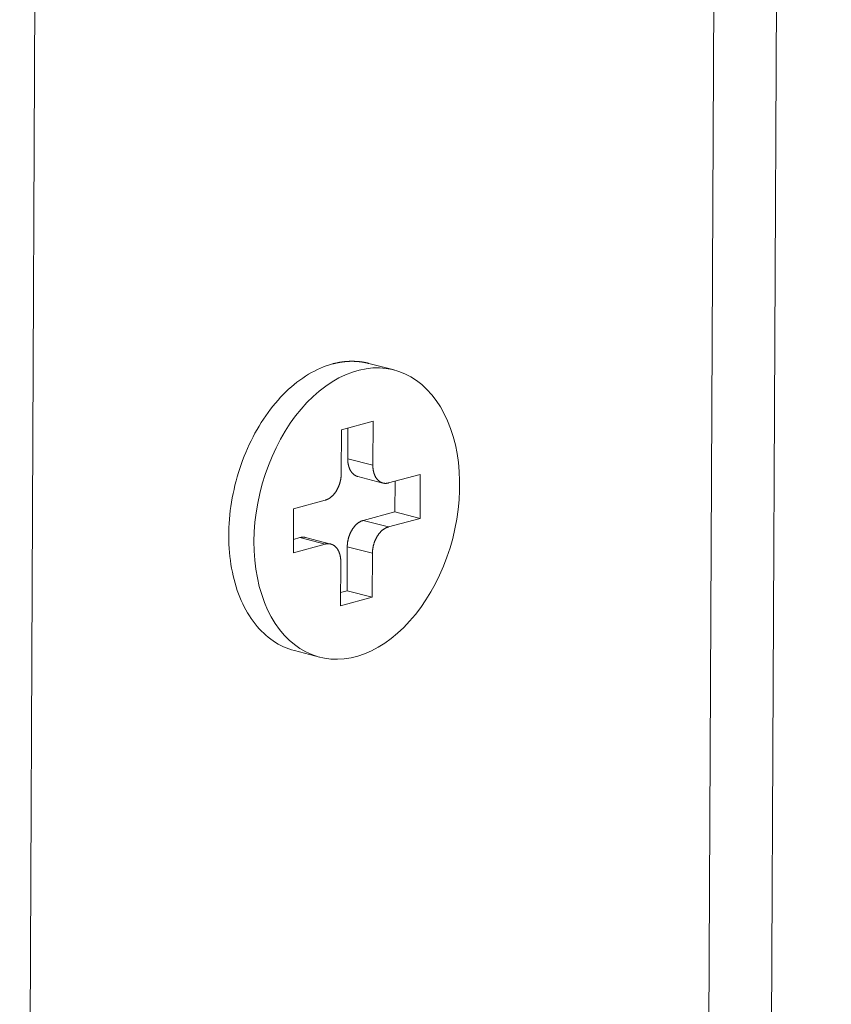
# Model space of a CAD drawing. Units: millimetres. Extents: x 1111 to 2161, y 0 to 1485.
# Drawn here: x 1748 to 1754, y 647 to 656 of the extents above; entities that cross this region are included whole.
import ezdxf

# ---------------------------------------------------------------- set-up
doc = ezdxf.new("R2010")
doc.units = ezdxf.units.MM
doc.header["$LTSCALE"] = 15
doc.layers.get('0').update_dxf_attribs({"linetype": 'CONTINUOUS'})
doc.layers.add('rahm2', color=2, linetype='CONTINUOUS', plot=False)
doc.layers.add('UK4', color=4, linetype='CONTINUOUS')

# ---------------------------------------------------------------- blocks, each defined once
blk = doc.blocks.new('W635.de_P1_2')
at = {"lineweight": 0, "extrusion": (-3.88578e-16, 0.965885, 0.258972)}
for p, q in [((245.558, 263.6264), (245.3015, 212.8248)), ((245.3202, 263.5669), (245.0649, 212.6403)), ((242.7418, 261.6202), (242.5065, 210.6448)), ((243.9141, 221.5303), (243.8195, 221.5548)), ((243.7162, 221.3052), (243.8352, 221.3374)), ((243.8352, 221.3374), (243.8344, 221.1719)), ((243.7154, 221.1396), (243.7162, 221.3052)), ((243.7403, 221.3117), (243.7398, 221.1964)), ((243.8344, 221.1719), (243.7398, 221.1964)), ((243.7777, 221.1295), (243.8723, 221.1049)), ((243.8935, 221.1053), (244.0125, 221.1375)), ((243.9176, 221.1118), (243.9171, 220.9966)), ((244.0125, 221.1375), (244.0117, 220.972)), ((243.5364, 221.0085), (243.6554, 221.0407)), ((243.5356, 220.8429), (243.5364, 221.0085)), ((243.9171, 220.9966), (243.7981, 220.9643)), ((244.0117, 220.972), (243.9171, 220.9966)), ((243.8927, 220.9398), (243.7981, 220.9643)), ((244.0117, 220.972), (243.8927, 220.9398)), ((243.56, 220.8998), (243.5359, 220.8932)), ((243.6547, 220.8752), (243.56, 220.8998)), ((243.5812, 220.9001), (243.6758, 220.8755)), ((243.6547, 220.8752), (243.5356, 220.8429)), ((243.7382, 220.8655), (243.7374, 220.7)), ((243.8328, 220.8409), (243.7382, 220.8655)), ((243.713, 220.6431), (243.7138, 220.8086)), ((243.8328, 220.8409), (243.832, 220.6754)), ((243.7374, 220.7), (243.7132, 220.6934)), ((243.832, 220.6754), (243.7374, 220.7)), ((243.832, 220.6754), (243.713, 220.6431)), ((243.6337, 220.4503), (243.5391, 220.4749))]:
    blk.add_line(p, q, dxfattribs=at)
at = {"lineweight": 0}
for points in [[(243.5391, 220.4749), (243.5286, 220.4779), (243.5183, 220.4813), (243.5081, 220.4852), (243.498, 220.4895), (243.4881, 220.4943), (243.4784, 220.4996), (243.4688, 220.5052), (243.4594, 220.5113), (243.4502, 220.5179), (243.4412, 220.5248), (243.4324, 220.5322), (243.4238, 220.54), (243.4154, 220.5482), (243.4073, 220.5568), (243.3993, 220.5658), (243.3917, 220.5752), (243.3842, 220.5849), (243.377, 220.595), (243.3701, 220.6055), (243.3635, 220.6163), (243.3571, 220.6275), (243.351, 220.639), (243.3451, 220.6508), (243.3396, 220.6629), (243.3343, 220.6754), (243.3294, 220.6881), (243.3247, 220.7011), (243.3203, 220.7144), (243.3163, 220.7279), (243.3125, 220.7416), (243.3091, 220.7557), (243.306, 220.7699), (243.3032, 220.7843), (243.3007, 220.7989), (243.2986, 220.8138), (243.2968, 220.8287), (243.2953, 220.8439), (243.2941, 220.8592), (243.2933, 220.8746), (243.2927, 220.8902), (243.2926, 220.9058), (243.2927, 220.9216), (243.2932, 220.9374), (243.294, 220.9533), (243.2952, 220.9692), (243.2966, 220.9852), (243.2984, 221.0012), (243.3006, 221.0172), (243.303, 221.0333), (243.3058, 221.0493), (243.3089, 221.0652), (243.3123, 221.0812), (243.316, 221.097), (243.32, 221.1128), (243.3244, 221.1286), (243.329, 221.1442), (243.3339, 221.1597), (243.3392, 221.1751), (243.3447, 221.1903), (243.3505, 221.2054), (243.3566, 221.2204), (243.363, 221.2351), (243.3696, 221.2497), (243.3765, 221.2641), (243.3837, 221.2782), (243.3911, 221.2922), (243.3988, 221.3059), (243.4067, 221.3193), (243.4148, 221.3325), (243.4232, 221.3454), (243.4317, 221.3581), (243.4405, 221.3704), (243.4495, 221.3824), (243.4587, 221.3942), (243.4681, 221.4056), (243.4777, 221.4166), (243.4874, 221.4273), (243.4973, 221.4377), (243.5074, 221.4477), (243.5176, 221.4574), (243.5279, 221.4666), (243.5384, 221.4755), (243.549, 221.484), (243.5597, 221.4921), (243.5705, 221.4997), (243.5814, 221.507), (243.5923, 221.5138), (243.6034, 221.5202), (243.6145, 221.5262), (243.6257, 221.5317), (243.6369, 221.5368), (243.6482, 221.5415), (243.6594, 221.5457), (243.6707, 221.5494), (243.682, 221.5527)], [(243.682, 221.5527), (243.6835, 221.5531), (243.685, 221.5535), (243.6865, 221.5539), (243.688, 221.5543), (243.6894, 221.5546), (243.6909, 221.555), (243.6924, 221.5553), (243.6939, 221.5557), (243.6954, 221.556), (243.6969, 221.5563), (243.6983, 221.5567), (243.6998, 221.557), (243.7013, 221.5573), (243.7028, 221.5576), (243.7042, 221.5579), (243.7057, 221.5581), (243.7072, 221.5584), (243.7087, 221.5587), (243.7102, 221.5589), (243.7116, 221.5592), (243.7131, 221.5594), (243.7146, 221.5596), (243.7161, 221.5599), (243.7175, 221.5601), (243.719, 221.5603), (243.7205, 221.5605), (243.722, 221.5607), (243.7234, 221.5608), (243.7249, 221.561), (243.7264, 221.5612), (243.7278, 221.5613), (243.7293, 221.5615), (243.7308, 221.5616), (243.7322, 221.5618), (243.7337, 221.5619), (243.7352, 221.562), (243.7366, 221.5621), (243.7381, 221.5622), (243.7396, 221.5623), (243.741, 221.5624), (243.7425, 221.5625), (243.744, 221.5626), (243.7454, 221.5626), (243.7469, 221.5627), (243.7483, 221.5627), (243.7498, 221.5628), (243.7512, 221.5628), (243.7527, 221.5628), (243.7542, 221.5628), (243.7556, 221.5628), (243.7571, 221.5628), (243.7585, 221.5628), (243.76, 221.5628), (243.7614, 221.5628), (243.7629, 221.5627), (243.7643, 221.5627), (243.7657, 221.5626), (243.7672, 221.5626), (243.7686, 221.5625), (243.7701, 221.5624), (243.7715, 221.5624), (243.7729, 221.5623), (243.7744, 221.5622), (243.7758, 221.5621), (243.7772, 221.562), (243.7787, 221.5618), (243.7801, 221.5617), (243.7815, 221.5616), (243.783, 221.5614), (243.7844, 221.5613), (243.7858, 221.5611), (243.7872, 221.5609), (243.7887, 221.5607), (243.7901, 221.5606), (243.7915, 221.5604), (243.7929, 221.5602), (243.7943, 221.5599), (243.7958, 221.5597), (243.7972, 221.5595), (243.7986, 221.5593), (243.8, 221.559), (243.8014, 221.5588), (243.8028, 221.5585), (243.8042, 221.5583), (243.8056, 221.558), (243.807, 221.5577), (243.8084, 221.5574), (243.8098, 221.5571), (243.8112, 221.5568), (243.8126, 221.5565), (243.814, 221.5562), (243.8153, 221.5558), (243.8167, 221.5555), (243.8181, 221.5551), (243.8195, 221.5548)], [(243.7398, 221.1964), (243.7398, 221.1954), (243.7398, 221.1943), (243.7398, 221.1933), (243.7398, 221.1923), (243.7399, 221.1912), (243.7399, 221.1902), (243.74, 221.1892), (243.74, 221.1881), (243.7401, 221.1871), (243.7402, 221.1861), (243.7403, 221.1851), (243.7404, 221.1841), (243.7405, 221.1831), (243.7406, 221.1821), (243.7408, 221.1811), (243.7409, 221.1801), (243.7411, 221.1791), (243.7412, 221.1781), (243.7414, 221.1771), (243.7416, 221.1762), (243.7418, 221.1752), (243.742, 221.1742), (243.7422, 221.1733), (243.7424, 221.1723), (243.7426, 221.1714), (243.7429, 221.1705), (243.7431, 221.1696), (243.7434, 221.1686), (243.7436, 221.1677), (243.7439, 221.1668), (243.7442, 221.1659), (243.7445, 221.165), (243.7448, 221.1642), (243.7451, 221.1633), (243.7454, 221.1624), (243.7457, 221.1616), (243.746, 221.1607), (243.7464, 221.1599), (243.7467, 221.159), (243.7471, 221.1582), (243.7475, 221.1574), (243.7478, 221.1566), (243.7482, 221.1558), (243.7486, 221.155), (243.749, 221.1542), (243.7494, 221.1535), (243.7498, 221.1527), (243.7503, 221.152), (243.7507, 221.1512), (243.7511, 221.1505), (243.7516, 221.1498), (243.752, 221.1491), (243.7525, 221.1484), (243.753, 221.1477), (243.7535, 221.147), (243.7539, 221.1463), (243.7544, 221.1457), (243.7549, 221.145), (243.7554, 221.1444), (243.756, 221.1438), (243.7565, 221.1432), (243.757, 221.1426), (243.7575, 221.142), (243.7581, 221.1414), (243.7586, 221.1408), (243.7592, 221.1403), (243.7597, 221.1397), (243.7603, 221.1392), (243.7609, 221.1387), (243.7615, 221.1382), (243.7621, 221.1377), (243.7626, 221.1372), (243.7632, 221.1367), (243.7639, 221.1362), (243.7645, 221.1358), (243.7651, 221.1354), (243.7657, 221.1349), (243.7663, 221.1345), (243.767, 221.1341), (243.7676, 221.1337), (243.7682, 221.1334), (243.7689, 221.133), (243.7695, 221.1327), (243.7702, 221.1323), (243.7709, 221.132), (243.7715, 221.1317), (243.7722, 221.1314), (243.7729, 221.1311), (243.7735, 221.1308), (243.7742, 221.1306), (243.7749, 221.1303), (243.7756, 221.1301), (243.7763, 221.1299), (243.777, 221.1297), (243.7777, 221.1295)], [(243.6554, 221.0407), (243.6564, 221.041), (243.6574, 221.0413), (243.6584, 221.0416), (243.6594, 221.042), (243.6604, 221.0424), (243.6613, 221.0427), (243.6623, 221.0432), (243.6633, 221.0436), (243.6643, 221.044), (243.6652, 221.0445), (243.6662, 221.045), (243.6672, 221.0455), (243.6682, 221.0461), (243.6691, 221.0466), (243.6701, 221.0472), (243.671, 221.0478), (243.672, 221.0485), (243.6729, 221.0491), (243.6739, 221.0498), (243.6748, 221.0505), (243.6757, 221.0512), (243.6766, 221.0519), (243.6776, 221.0526), (243.6785, 221.0534), (243.6794, 221.0542), (243.6803, 221.055), (243.6812, 221.0558), (243.6821, 221.0567), (243.6829, 221.0575), (243.6838, 221.0584), (243.6847, 221.0593), (243.6855, 221.0602), (243.6864, 221.0611), (243.6872, 221.0621), (243.6881, 221.063), (243.6889, 221.064), (243.6897, 221.065), (243.6905, 221.066), (243.6913, 221.0671), (243.6921, 221.0681), (243.6929, 221.0692), (243.6936, 221.0702), (243.6944, 221.0713), (243.6951, 221.0724), (243.6959, 221.0735), (243.6966, 221.0747), (243.6973, 221.0758), (243.698, 221.077), (243.6987, 221.0781), (243.6994, 221.0793), (243.7, 221.0805), (243.7007, 221.0817), (243.7013, 221.0829), (243.7019, 221.0842), (243.7026, 221.0854), (243.7032, 221.0866), (243.7038, 221.0879), (243.7043, 221.0892), (243.7049, 221.0905), (243.7055, 221.0917), (243.706, 221.093), (243.7065, 221.0943), (243.707, 221.0956), (243.7075, 221.097), (243.708, 221.0983), (243.7085, 221.0996), (243.7089, 221.101), (243.7094, 221.1023), (243.7098, 221.1037), (243.7102, 221.105), (243.7106, 221.1064), (243.711, 221.1078), (243.7113, 221.1091), (243.7117, 221.1105), (243.712, 221.1119), (243.7123, 221.1133), (243.7126, 221.1147), (243.7129, 221.116), (243.7132, 221.1174), (243.7134, 221.1188), (243.7137, 221.1202), (243.7139, 221.1216), (243.7141, 221.123), (243.7143, 221.1244), (243.7145, 221.1258), (243.7146, 221.1272), (243.7148, 221.1286), (243.7149, 221.13), (243.715, 221.1314), (243.7151, 221.1327), (243.7152, 221.1341), (243.7153, 221.1355), (243.7153, 221.1369), (243.7153, 221.1383), (243.7154, 221.1396)], [(243.8344, 221.1719), (243.8344, 221.1705), (243.8344, 221.1692), (243.8344, 221.1678), (243.8345, 221.1665), (243.8345, 221.1651), (243.8346, 221.1638), (243.8347, 221.1624), (243.8348, 221.1611), (243.835, 221.1598), (243.8351, 221.1585), (243.8353, 221.1572), (243.8355, 221.1559), (243.8357, 221.1546), (243.8359, 221.1533), (243.8361, 221.1521), (243.8363, 221.1508), (243.8366, 221.1496), (243.8369, 221.1483), (243.8372, 221.1471), (243.8375, 221.1459), (243.8378, 221.1447), (243.8381, 221.1435), (243.8385, 221.1423), (243.8388, 221.1412), (243.8392, 221.14), (243.8396, 221.1389), (243.84, 221.1377), (243.8405, 221.1366), (243.8409, 221.1355), (243.8414, 221.1344), (243.8418, 221.1334), (243.8423, 221.1323), (243.8428, 221.1313), (243.8433, 221.1303), (243.8438, 221.1292), (243.8444, 221.1283), (243.8449, 221.1273), (243.8455, 221.1263), (243.8461, 221.1254), (243.8467, 221.1245), (243.8473, 221.1235), (243.8479, 221.1227), (243.8485, 221.1218), (243.8492, 221.1209), (243.8498, 221.1201), (243.8505, 221.1193), (243.8512, 221.1185), (243.8519, 221.1177), (243.8526, 221.1169), (243.8533, 221.1162), (243.854, 221.1155), (243.8547, 221.1148), (243.8555, 221.1141), (243.8563, 221.1134), (243.857, 221.1128), (243.8578, 221.1122), (243.8586, 221.1116), (243.8594, 221.111), (243.8602, 221.1104), (243.861, 221.1099), (243.8618, 221.1094), (243.8627, 221.1089), (243.8635, 221.1084), (243.8644, 221.108), (243.8652, 221.1076), (243.8661, 221.1072), (243.867, 221.1068), (243.8678, 221.1064), (243.8687, 221.1061), (243.8696, 221.1058), (243.8705, 221.1055), (243.8714, 221.1052), (243.8723, 221.1049), (243.8733, 221.1047), (243.8742, 221.1045), (243.8751, 221.1043), (243.8761, 221.1042), (243.877, 221.104), (243.8779, 221.1039), (243.8789, 221.1038), (243.8798, 221.1038), (243.8808, 221.1037), (243.8818, 221.1037), (243.8827, 221.1037), (243.8837, 221.1037), (243.8847, 221.1038), (243.8856, 221.1039), (243.8866, 221.104), (243.8876, 221.1041), (243.8886, 221.1042), (243.8896, 221.1044), (243.8905, 221.1046), (243.8915, 221.1048), (243.8925, 221.105), (243.8935, 221.1053)], [(243.7981, 220.9643), (243.7971, 220.9641), (243.7961, 220.9638), (243.7951, 220.9634), (243.7941, 220.9631), (243.7932, 220.9627), (243.7922, 220.9623), (243.7912, 220.9619), (243.7902, 220.9615), (243.7893, 220.961), (243.7883, 220.9605), (243.7873, 220.9601), (243.7863, 220.9595), (243.7854, 220.959), (243.7844, 220.9584), (243.7835, 220.9578), (243.7825, 220.9572), (243.7816, 220.9566), (243.7806, 220.956), (243.7797, 220.9553), (243.7787, 220.9546), (243.7778, 220.9539), (243.7769, 220.9532), (243.776, 220.9524), (243.775, 220.9517), (243.7741, 220.9509), (243.7732, 220.9501), (243.7723, 220.9493), (243.7715, 220.9484), (243.7706, 220.9476), (243.7697, 220.9467), (243.7688, 220.9458), (243.768, 220.9449), (243.7671, 220.9439), (243.7663, 220.943), (243.7655, 220.942), (243.7646, 220.9411), (243.7638, 220.9401), (243.763, 220.939), (243.7622, 220.938), (243.7614, 220.937), (243.7607, 220.9359), (243.7599, 220.9348), (243.7592, 220.9338), (243.7584, 220.9327), (243.7577, 220.9315), (243.7569, 220.9304), (243.7562, 220.9293), (243.7555, 220.9281), (243.7548, 220.9269), (243.7542, 220.9258), (243.7535, 220.9246), (243.7529, 220.9234), (243.7522, 220.9221), (243.7516, 220.9209), (243.751, 220.9197), (243.7504, 220.9184), (243.7498, 220.9172), (243.7492, 220.9159), (243.7486, 220.9146), (243.7481, 220.9133), (243.7475, 220.912), (243.747, 220.9107), (243.7465, 220.9094), (243.746, 220.9081), (243.7455, 220.9068), (243.7451, 220.9055), (243.7446, 220.9041), (243.7442, 220.9028), (243.7438, 220.9014), (243.7433, 220.9001), (243.743, 220.8987), (243.7426, 220.8973), (243.7422, 220.896), (243.7419, 220.8946), (243.7415, 220.8932), (243.7412, 220.8918), (243.7409, 220.8904), (243.7406, 220.889), (243.7404, 220.8877), (243.7401, 220.8863), (243.7399, 220.8849), (243.7396, 220.8835), (243.7394, 220.8821), (243.7392, 220.8807), (243.7391, 220.8793), (243.7389, 220.8779), (243.7387, 220.8765), (243.7386, 220.8751), (243.7385, 220.8737), (243.7384, 220.8723), (243.7383, 220.871), (243.7383, 220.8696), (243.7382, 220.8682), (243.7382, 220.8668), (243.7382, 220.8655)], [(243.8927, 220.9398), (243.8917, 220.9395), (243.8907, 220.9392), (243.8897, 220.9389), (243.8888, 220.9385), (243.8878, 220.9381), (243.8868, 220.9378), (243.8858, 220.9373), (243.8848, 220.9369), (243.8839, 220.9365), (243.8829, 220.936), (243.8819, 220.9355), (243.8809, 220.935), (243.88, 220.9344), (243.879, 220.9339), (243.8781, 220.9333), (243.8771, 220.9327), (243.8762, 220.932), (243.8752, 220.9314), (243.8743, 220.9307), (243.8733, 220.93), (243.8724, 220.9293), (243.8715, 220.9286), (243.8706, 220.9279), (243.8697, 220.9271), (243.8687, 220.9263), (243.8678, 220.9255), (243.867, 220.9247), (243.8661, 220.9238), (243.8652, 220.923), (243.8643, 220.9221), (243.8635, 220.9212), (243.8626, 220.9203), (243.8617, 220.9194), (243.8609, 220.9184), (243.8601, 220.9175), (243.8593, 220.9165), (243.8584, 220.9155), (243.8576, 220.9145), (243.8568, 220.9135), (243.8561, 220.9124), (243.8553, 220.9113), (243.8545, 220.9103), (243.8538, 220.9092), (243.853, 220.9081), (243.8523, 220.907), (243.8516, 220.9058), (243.8508, 220.9047), (243.8501, 220.9035), (243.8495, 220.9024), (243.8488, 220.9012), (243.8481, 220.9), (243.8475, 220.8988), (243.8468, 220.8976), (243.8462, 220.8963), (243.8456, 220.8951), (243.845, 220.8939), (243.8444, 220.8926), (243.8438, 220.8913), (243.8432, 220.8901), (243.8427, 220.8888), (243.8422, 220.8875), (243.8416, 220.8862), (243.8411, 220.8849), (243.8406, 220.8835), (243.8401, 220.8822), (243.8397, 220.8809), (243.8392, 220.8795), (243.8388, 220.8782), (243.8384, 220.8768), (243.838, 220.8755), (243.8376, 220.8741), (243.8372, 220.8728), (243.8368, 220.8714), (243.8365, 220.87), (243.8361, 220.8686), (243.8358, 220.8672), (243.8355, 220.8659), (243.8352, 220.8645), (243.835, 220.8631), (243.8347, 220.8617), (243.8345, 220.8603), (243.8342, 220.8589), (243.834, 220.8575), (243.8338, 220.8561), (243.8337, 220.8547), (243.8335, 220.8533), (243.8334, 220.8519), (243.8332, 220.8505), (243.8331, 220.8492), (243.833, 220.8478), (243.8329, 220.8464), (243.8329, 220.845), (243.8328, 220.8436), (243.8328, 220.8423), (243.8328, 220.8409)], [(243.5812, 220.9001), (243.581, 220.9002), (243.5808, 220.9002), (243.5806, 220.9003), (243.5804, 220.9003), (243.5802, 220.9004), (243.5799, 220.9004), (243.5797, 220.9005), (243.5795, 220.9005), (243.5793, 220.9006), (243.5791, 220.9006), (243.5789, 220.9007), (243.5787, 220.9007), (243.5784, 220.9007), (243.5782, 220.9008), (243.578, 220.9008), (243.5778, 220.9008), (243.5776, 220.9009), (243.5773, 220.9009), (243.5771, 220.9009), (243.5769, 220.901), (243.5767, 220.901), (243.5765, 220.901), (243.5763, 220.9011), (243.576, 220.9011), (243.5758, 220.9011), (243.5756, 220.9011), (243.5754, 220.9012), (243.5752, 220.9012), (243.5749, 220.9012), (243.5747, 220.9012), (243.5745, 220.9012), (243.5743, 220.9013), (243.5741, 220.9013), (243.5738, 220.9013), (243.5736, 220.9013), (243.5734, 220.9013), (243.5732, 220.9013), (243.5729, 220.9013), (243.5727, 220.9013), (243.5725, 220.9013), (243.5723, 220.9013), (243.5721, 220.9014), (243.5718, 220.9014), (243.5716, 220.9014), (243.5714, 220.9014), (243.5712, 220.9014), (243.5709, 220.9014), (243.5707, 220.9014), (243.5705, 220.9013), (243.5703, 220.9013), (243.57, 220.9013), (243.5698, 220.9013), (243.5696, 220.9013), (243.5694, 220.9013), (243.5691, 220.9013), (243.5689, 220.9013), (243.5687, 220.9013), (243.5685, 220.9012), (243.5682, 220.9012), (243.568, 220.9012), (243.5678, 220.9012), (243.5676, 220.9012), (243.5673, 220.9012), (243.5671, 220.9011), (243.5669, 220.9011), (243.5666, 220.9011), (243.5664, 220.9011), (243.5662, 220.901), (243.566, 220.901), (243.5657, 220.901), (243.5655, 220.9009), (243.5653, 220.9009), (243.5651, 220.9009), (243.5648, 220.9008), (243.5646, 220.9008), (243.5644, 220.9008), (243.5642, 220.9007), (243.5639, 220.9007), (243.5637, 220.9006), (243.5635, 220.9006), (243.5632, 220.9005), (243.563, 220.9005), (243.5628, 220.9005), (243.5626, 220.9004), (243.5623, 220.9004), (243.5621, 220.9003), (243.5619, 220.9003), (243.5616, 220.9002), (243.5614, 220.9001), (243.5612, 220.9001), (243.561, 220.9), (243.5607, 220.9), (243.5605, 220.8999), (243.5603, 220.8999), (243.56, 220.8998)], [(243.7138, 220.8086), (243.7138, 220.81), (243.7138, 220.8113), (243.7137, 220.8127), (243.7137, 220.814), (243.7136, 220.8154), (243.7135, 220.8167), (243.7134, 220.8181), (243.7133, 220.8194), (243.7132, 220.8207), (243.713, 220.822), (243.7129, 220.8233), (243.7127, 220.8246), (243.7125, 220.8259), (243.7123, 220.8272), (243.712, 220.8284), (243.7118, 220.8297), (243.7115, 220.8309), (243.7113, 220.8322), (243.711, 220.8334), (243.7107, 220.8346), (243.7104, 220.8358), (243.71, 220.837), (243.7097, 220.8382), (243.7093, 220.8393), (243.7089, 220.8405), (243.7085, 220.8416), (243.7081, 220.8428), (243.7077, 220.8439), (243.7072, 220.845), (243.7068, 220.846), (243.7063, 220.8471), (243.7058, 220.8482), (243.7053, 220.8492), (243.7048, 220.8502), (243.7043, 220.8512), (243.7038, 220.8522), (243.7032, 220.8532), (243.7026, 220.8542), (243.7021, 220.8551), (243.7015, 220.856), (243.7009, 220.8569), (243.7002, 220.8578), (243.6996, 220.8587), (243.699, 220.8596), (243.6983, 220.8604), (243.6976, 220.8612), (243.697, 220.862), (243.6963, 220.8628), (243.6956, 220.8635), (243.6949, 220.8643), (243.6941, 220.865), (243.6934, 220.8657), (243.6926, 220.8664), (243.6919, 220.867), (243.6911, 220.8677), (243.6903, 220.8683), (243.6896, 220.8689), (243.6888, 220.8695), (243.688, 220.87), (243.6871, 220.8706), (243.6863, 220.8711), (243.6855, 220.8716), (243.6846, 220.8721), (243.6838, 220.8725), (243.6829, 220.8729), (243.6821, 220.8733), (243.6812, 220.8737), (243.6803, 220.8741), (243.6794, 220.8744), (243.6785, 220.8747), (243.6776, 220.875), (243.6767, 220.8753), (243.6758, 220.8755), (243.6749, 220.8758), (243.674, 220.876), (243.673, 220.8762), (243.6721, 220.8763), (243.6711, 220.8765), (243.6702, 220.8766), (243.6693, 220.8767), (243.6683, 220.8767), (243.6673, 220.8768), (243.6664, 220.8768), (243.6654, 220.8768), (243.6644, 220.8768), (243.6635, 220.8767), (243.6625, 220.8766), (243.6615, 220.8765), (243.6605, 220.8764), (243.6596, 220.8763), (243.6586, 220.8761), (243.6576, 220.8759), (243.6566, 220.8757), (243.6556, 220.8755), (243.6547, 220.8752)]]:
    blk.add_lwpolyline(points, dxfattribs=at)
blk.add_lwpolyline([(243.3872, 220.8854), (243.3882, 220.9211), (243.3909, 220.9572), (243.3953, 220.9935), (243.4013, 221.0297), (243.409, 221.0657), (243.4182, 221.1015), (243.4291, 221.1367), (243.4414, 221.1713), (243.4552, 221.2051), (243.4704, 221.2379), (243.4869, 221.2697), (243.5046, 221.3003), (243.5236, 221.3295), (243.5436, 221.3572), (243.5646, 221.3833), (243.5866, 221.4077), (243.6094, 221.4302), (243.6329, 221.4509), (243.657, 221.4695), (243.6816, 221.486), (243.7066, 221.5004), (243.732, 221.5125), (243.7575, 221.5223), (243.7831, 221.5298), (243.8086, 221.535), (243.834, 221.5378), (243.8591, 221.5381), (243.8839, 221.5361), (243.9081, 221.5317), (243.9318, 221.525), (243.9548, 221.5158), (243.977, 221.5044), (243.9983, 221.4908), (244.0187, 221.4749), (244.0379, 221.457), (244.056, 221.437), (244.0729, 221.415), (244.0885, 221.3912), (244.1027, 221.3656), (244.1154, 221.3384), (244.1267, 221.3097), (244.1364, 221.2796), (244.1446, 221.2482), (244.1511, 221.2157), (244.1559, 221.1822), (244.1592, 221.1478), (244.1607, 221.1128), (244.1605, 221.0772), (244.1586, 221.0413), (244.1551, 221.0051), (244.1499, 220.9689), (244.143, 220.9328), (244.1346, 220.8969), (244.1245, 220.8614), (244.1129, 220.8265), (244.0999, 220.7923), (244.0854, 220.759), (244.0696, 220.7266), (244.0524, 220.6955), (244.0341, 220.6656), (244.0146, 220.6371), (243.9941, 220.6102), (243.9726, 220.585), (243.9502, 220.5615), (243.9271, 220.5399), (243.9033, 220.5202), (243.8789, 220.5026), (243.854, 220.4872), (243.8289, 220.4739), (243.8034, 220.4629), (243.7779, 220.4542), (243.7523, 220.4479), (243.7268, 220.4439), (243.7016, 220.4423), (243.6766, 220.4431), (243.6521, 220.4463), (243.6281, 220.4519), (243.6047, 220.4598), (243.5821, 220.47), (243.5603, 220.4826), (243.5395, 220.4973), (243.5197, 220.5142), (243.501, 220.5332), (243.4835, 220.5542), (243.4672, 220.5771), (243.4523, 220.6018), (243.4388, 220.6282), (243.4268, 220.6561), (243.4163, 220.6856), (243.4073, 220.7164), (243.4, 220.7483), (243.3943, 220.7814), (243.3902, 220.8153), (243.3879, 220.85)], close=True, dxfattribs=at)
blk = doc.blocks.new('W635.de_P1_1')
at = {"lineweight": 0, "extrusion": (-3.88578e-16, 0.965885, 0.258972)}
for p, q in [((245.558, 263.6264), (245.3015, 212.8248)), ((245.3202, 263.5669), (245.0649, 212.6403)), ((243.9141, 221.5303), (243.8195, 221.5548)), ((243.7162, 221.3052), (243.8352, 221.3374)), ((243.8352, 221.3374), (243.8344, 221.1719)), ((243.7154, 221.1396), (243.7162, 221.3052)), ((243.7403, 221.3117), (243.7398, 221.1964)), ((243.7777, 221.1295), (243.8723, 221.1049)), ((243.8935, 221.1053), (244.0125, 221.1375)), ((243.9176, 221.1118), (243.9171, 220.9966)), ((244.0125, 221.1375), (244.0117, 220.972)), ((243.5364, 221.0085), (243.6554, 221.0407)), ((243.5356, 220.8429), (243.5364, 221.0085)), ((243.9171, 220.9966), (243.7981, 220.9643)), ((244.0117, 220.972), (243.9171, 220.9966)), ((244.0117, 220.972), (243.8927, 220.9398)), ((243.56, 220.8998), (243.5359, 220.8932)), ((243.5812, 220.9001), (243.6758, 220.8755)), ((243.6547, 220.8752), (243.5356, 220.8429)), ((243.7382, 220.8655), (243.7374, 220.7)), ((243.713, 220.6431), (243.7138, 220.8086)), ((243.8328, 220.8409), (243.832, 220.6754)), ((243.7374, 220.7), (243.7132, 220.6934)), ((243.832, 220.6754), (243.7374, 220.7)), ((243.832, 220.6754), (243.713, 220.6431)), ((243.6337, 220.4503), (243.5391, 220.4749))]:
    blk.add_line(p, q, dxfattribs=at)
at = {"lineweight": 0}
for points in [[(243.5391, 220.4749), (243.5286, 220.4779), (243.5183, 220.4813), (243.5081, 220.4852), (243.498, 220.4895), (243.4881, 220.4943), (243.4784, 220.4996), (243.4688, 220.5052), (243.4594, 220.5113), (243.4502, 220.5179), (243.4412, 220.5248), (243.4324, 220.5322), (243.4238, 220.54), (243.4154, 220.5482), (243.4073, 220.5568), (243.3993, 220.5658), (243.3917, 220.5752), (243.3842, 220.5849), (243.377, 220.595), (243.3701, 220.6055), (243.3635, 220.6163), (243.3571, 220.6275), (243.351, 220.639), (243.3451, 220.6508), (243.3396, 220.6629), (243.3343, 220.6754), (243.3294, 220.6881), (243.3247, 220.7011), (243.3203, 220.7144), (243.3163, 220.7279), (243.3125, 220.7416), (243.3091, 220.7557), (243.306, 220.7699), (243.3032, 220.7843), (243.3007, 220.7989), (243.2986, 220.8138), (243.2968, 220.8287), (243.2953, 220.8439), (243.2941, 220.8592), (243.2933, 220.8746), (243.2927, 220.8902), (243.2926, 220.9058), (243.2927, 220.9216), (243.2932, 220.9374), (243.294, 220.9533), (243.2952, 220.9692), (243.2966, 220.9852), (243.2984, 221.0012), (243.3006, 221.0172), (243.303, 221.0333), (243.3058, 221.0493), (243.3089, 221.0652), (243.3123, 221.0812), (243.316, 221.097), (243.32, 221.1128), (243.3244, 221.1286), (243.329, 221.1442), (243.3339, 221.1597), (243.3392, 221.1751), (243.3447, 221.1903), (243.3505, 221.2054), (243.3566, 221.2204), (243.363, 221.2351), (243.3696, 221.2497), (243.3765, 221.2641), (243.3837, 221.2782), (243.3911, 221.2922), (243.3988, 221.3059), (243.4067, 221.3193), (243.4148, 221.3325), (243.4232, 221.3454), (243.4317, 221.3581), (243.4405, 221.3704), (243.4495, 221.3824), (243.4587, 221.3942), (243.4681, 221.4056), (243.4777, 221.4166), (243.4874, 221.4273), (243.4973, 221.4377), (243.5074, 221.4477), (243.5176, 221.4574), (243.5279, 221.4666), (243.5384, 221.4755), (243.549, 221.484), (243.5597, 221.4921), (243.5705, 221.4997), (243.5814, 221.507), (243.5923, 221.5138), (243.6034, 221.5202), (243.6145, 221.5262), (243.6257, 221.5317), (243.6369, 221.5368), (243.6482, 221.5415), (243.6594, 221.5457), (243.6707, 221.5494), (243.682, 221.5527)], [(243.682, 221.5527), (243.6835, 221.5531), (243.685, 221.5535), (243.6865, 221.5539), (243.688, 221.5543), (243.6894, 221.5546), (243.6909, 221.555), (243.6924, 221.5553), (243.6939, 221.5557), (243.6954, 221.556), (243.6969, 221.5563), (243.6983, 221.5567), (243.6998, 221.557), (243.7013, 221.5573), (243.7028, 221.5576), (243.7042, 221.5579), (243.7057, 221.5581), (243.7072, 221.5584), (243.7087, 221.5587), (243.7102, 221.5589), (243.7116, 221.5592), (243.7131, 221.5594), (243.7146, 221.5596), (243.7161, 221.5599), (243.7175, 221.5601), (243.719, 221.5603), (243.7205, 221.5605), (243.722, 221.5607), (243.7234, 221.5608), (243.7249, 221.561), (243.7264, 221.5612), (243.7278, 221.5613), (243.7293, 221.5615), (243.7308, 221.5616), (243.7322, 221.5618), (243.7337, 221.5619), (243.7352, 221.562), (243.7366, 221.5621), (243.7381, 221.5622), (243.7396, 221.5623), (243.741, 221.5624), (243.7425, 221.5625), (243.744, 221.5626), (243.7454, 221.5626), (243.7469, 221.5627), (243.7483, 221.5627), (243.7498, 221.5628), (243.7512, 221.5628), (243.7527, 221.5628), (243.7542, 221.5628), (243.7556, 221.5628), (243.7571, 221.5628), (243.7585, 221.5628), (243.76, 221.5628), (243.7614, 221.5628), (243.7629, 221.5627), (243.7643, 221.5627), (243.7657, 221.5626), (243.7672, 221.5626), (243.7686, 221.5625), (243.7701, 221.5624), (243.7715, 221.5624), (243.7729, 221.5623), (243.7744, 221.5622), (243.7758, 221.5621), (243.7772, 221.562), (243.7787, 221.5618), (243.7801, 221.5617), (243.7815, 221.5616), (243.783, 221.5614), (243.7844, 221.5613), (243.7858, 221.5611), (243.7872, 221.5609), (243.7887, 221.5607), (243.7901, 221.5606), (243.7915, 221.5604), (243.7929, 221.5602), (243.7943, 221.5599), (243.7958, 221.5597), (243.7972, 221.5595), (243.7986, 221.5593), (243.8, 221.559), (243.8014, 221.5588), (243.8028, 221.5585), (243.8042, 221.5583), (243.8056, 221.558), (243.807, 221.5577), (243.8084, 221.5574), (243.8098, 221.5571), (243.8112, 221.5568), (243.8126, 221.5565), (243.814, 221.5562), (243.8153, 221.5558), (243.8167, 221.5555), (243.8181, 221.5551), (243.8195, 221.5548)], [(243.7398, 221.1964), (243.7398, 221.1954), (243.7398, 221.1943), (243.7398, 221.1933), (243.7398, 221.1923), (243.7399, 221.1912), (243.7399, 221.1902), (243.74, 221.1892), (243.74, 221.1881), (243.7401, 221.1871), (243.7402, 221.1861), (243.7403, 221.1851), (243.7404, 221.1841), (243.7405, 221.1831), (243.7406, 221.1821), (243.7408, 221.1811), (243.7409, 221.1801), (243.7411, 221.1791), (243.7412, 221.1781), (243.7414, 221.1771), (243.7416, 221.1762), (243.7418, 221.1752), (243.742, 221.1742), (243.7422, 221.1733), (243.7424, 221.1723), (243.7426, 221.1714), (243.7429, 221.1705), (243.7431, 221.1696), (243.7434, 221.1686), (243.7436, 221.1677), (243.7439, 221.1668), (243.7442, 221.1659), (243.7445, 221.165), (243.7448, 221.1642), (243.7451, 221.1633), (243.7454, 221.1624), (243.7457, 221.1616), (243.746, 221.1607), (243.7464, 221.1599), (243.7467, 221.159), (243.7471, 221.1582), (243.7475, 221.1574), (243.7478, 221.1566), (243.7482, 221.1558), (243.7486, 221.155), (243.749, 221.1542), (243.7494, 221.1535), (243.7498, 221.1527), (243.7503, 221.152), (243.7507, 221.1512), (243.7511, 221.1505), (243.7516, 221.1498), (243.752, 221.1491), (243.7525, 221.1484), (243.753, 221.1477), (243.7535, 221.147), (243.7539, 221.1463), (243.7544, 221.1457), (243.7549, 221.145), (243.7554, 221.1444), (243.756, 221.1438), (243.7565, 221.1432), (243.757, 221.1426), (243.7575, 221.142), (243.7581, 221.1414), (243.7586, 221.1408), (243.7592, 221.1403), (243.7597, 221.1397), (243.7603, 221.1392), (243.7609, 221.1387), (243.7615, 221.1382), (243.7621, 221.1377), (243.7626, 221.1372), (243.7632, 221.1367), (243.7639, 221.1362), (243.7645, 221.1358), (243.7651, 221.1354), (243.7657, 221.1349), (243.7663, 221.1345), (243.767, 221.1341), (243.7676, 221.1337), (243.7682, 221.1334), (243.7689, 221.133), (243.7695, 221.1327), (243.7702, 221.1323), (243.7709, 221.132), (243.7715, 221.1317), (243.7722, 221.1314), (243.7729, 221.1311), (243.7735, 221.1308), (243.7742, 221.1306), (243.7749, 221.1303), (243.7756, 221.1301), (243.7763, 221.1299), (243.777, 221.1297), (243.7777, 221.1295)], [(243.6554, 221.0407), (243.6564, 221.041), (243.6574, 221.0413), (243.6584, 221.0416), (243.6594, 221.042), (243.6604, 221.0424), (243.6613, 221.0427), (243.6623, 221.0432), (243.6633, 221.0436), (243.6643, 221.044), (243.6652, 221.0445), (243.6662, 221.045), (243.6672, 221.0455), (243.6682, 221.0461), (243.6691, 221.0466), (243.6701, 221.0472), (243.671, 221.0478), (243.672, 221.0485), (243.6729, 221.0491), (243.6739, 221.0498), (243.6748, 221.0505), (243.6757, 221.0512), (243.6766, 221.0519), (243.6776, 221.0526), (243.6785, 221.0534), (243.6794, 221.0542), (243.6803, 221.055), (243.6812, 221.0558), (243.6821, 221.0567), (243.6829, 221.0575), (243.6838, 221.0584), (243.6847, 221.0593), (243.6855, 221.0602), (243.6864, 221.0611), (243.6872, 221.0621), (243.6881, 221.063), (243.6889, 221.064), (243.6897, 221.065), (243.6905, 221.066), (243.6913, 221.0671), (243.6921, 221.0681), (243.6929, 221.0692), (243.6936, 221.0702), (243.6944, 221.0713), (243.6951, 221.0724), (243.6959, 221.0735), (243.6966, 221.0747), (243.6973, 221.0758), (243.698, 221.077), (243.6987, 221.0781), (243.6994, 221.0793), (243.7, 221.0805), (243.7007, 221.0817), (243.7013, 221.0829), (243.7019, 221.0842), (243.7026, 221.0854), (243.7032, 221.0866), (243.7038, 221.0879), (243.7043, 221.0892), (243.7049, 221.0905), (243.7055, 221.0917), (243.706, 221.093), (243.7065, 221.0943), (243.707, 221.0956), (243.7075, 221.097), (243.708, 221.0983), (243.7085, 221.0996), (243.7089, 221.101), (243.7094, 221.1023), (243.7098, 221.1037), (243.7102, 221.105), (243.7106, 221.1064), (243.711, 221.1078), (243.7113, 221.1091), (243.7117, 221.1105), (243.712, 221.1119), (243.7123, 221.1133), (243.7126, 221.1147), (243.7129, 221.116), (243.7132, 221.1174), (243.7134, 221.1188), (243.7137, 221.1202), (243.7139, 221.1216), (243.7141, 221.123), (243.7143, 221.1244), (243.7145, 221.1258), (243.7146, 221.1272), (243.7148, 221.1286), (243.7149, 221.13), (243.715, 221.1314), (243.7151, 221.1327), (243.7152, 221.1341), (243.7153, 221.1355), (243.7153, 221.1369), (243.7153, 221.1383), (243.7154, 221.1396)], [(243.8344, 221.1719), (243.8344, 221.1705), (243.8344, 221.1692), (243.8344, 221.1678), (243.8345, 221.1665), (243.8345, 221.1651), (243.8346, 221.1638), (243.8347, 221.1624), (243.8348, 221.1611), (243.835, 221.1598), (243.8351, 221.1585), (243.8353, 221.1572), (243.8355, 221.1559), (243.8357, 221.1546), (243.8359, 221.1533), (243.8361, 221.1521), (243.8363, 221.1508), (243.8366, 221.1496), (243.8369, 221.1483), (243.8372, 221.1471), (243.8375, 221.1459), (243.8378, 221.1447), (243.8381, 221.1435), (243.8385, 221.1423), (243.8388, 221.1412), (243.8392, 221.14), (243.8396, 221.1389), (243.84, 221.1377), (243.8405, 221.1366), (243.8409, 221.1355), (243.8414, 221.1344), (243.8418, 221.1334), (243.8423, 221.1323), (243.8428, 221.1313), (243.8433, 221.1303), (243.8438, 221.1292), (243.8444, 221.1283), (243.8449, 221.1273), (243.8455, 221.1263), (243.8461, 221.1254), (243.8467, 221.1245), (243.8473, 221.1235), (243.8479, 221.1227), (243.8485, 221.1218), (243.8492, 221.1209), (243.8498, 221.1201), (243.8505, 221.1193), (243.8512, 221.1185), (243.8519, 221.1177), (243.8526, 221.1169), (243.8533, 221.1162), (243.854, 221.1155), (243.8547, 221.1148), (243.8555, 221.1141), (243.8563, 221.1134), (243.857, 221.1128), (243.8578, 221.1122), (243.8586, 221.1116), (243.8594, 221.111), (243.8602, 221.1104), (243.861, 221.1099), (243.8618, 221.1094), (243.8627, 221.1089), (243.8635, 221.1084), (243.8644, 221.108), (243.8652, 221.1076), (243.8661, 221.1072), (243.867, 221.1068), (243.8678, 221.1064), (243.8687, 221.1061), (243.8696, 221.1058), (243.8705, 221.1055), (243.8714, 221.1052), (243.8723, 221.1049), (243.8733, 221.1047), (243.8742, 221.1045), (243.8751, 221.1043), (243.8761, 221.1042), (243.877, 221.104), (243.8779, 221.1039), (243.8789, 221.1038), (243.8798, 221.1038), (243.8808, 221.1037), (243.8818, 221.1037), (243.8827, 221.1037), (243.8837, 221.1037), (243.8847, 221.1038), (243.8856, 221.1039), (243.8866, 221.104), (243.8876, 221.1041), (243.8886, 221.1042), (243.8896, 221.1044), (243.8905, 221.1046), (243.8915, 221.1048), (243.8925, 221.105), (243.8935, 221.1053)], [(243.7981, 220.9643), (243.7971, 220.9641), (243.7961, 220.9638), (243.7951, 220.9634), (243.7941, 220.9631), (243.7932, 220.9627), (243.7922, 220.9623), (243.7912, 220.9619), (243.7902, 220.9615), (243.7893, 220.961), (243.7883, 220.9605), (243.7873, 220.9601), (243.7863, 220.9595), (243.7854, 220.959), (243.7844, 220.9584), (243.7835, 220.9578), (243.7825, 220.9572), (243.7816, 220.9566), (243.7806, 220.956), (243.7797, 220.9553), (243.7787, 220.9546), (243.7778, 220.9539), (243.7769, 220.9532), (243.776, 220.9524), (243.775, 220.9517), (243.7741, 220.9509), (243.7732, 220.9501), (243.7723, 220.9493), (243.7715, 220.9484), (243.7706, 220.9476), (243.7697, 220.9467), (243.7688, 220.9458), (243.768, 220.9449), (243.7671, 220.9439), (243.7663, 220.943), (243.7655, 220.942), (243.7646, 220.9411), (243.7638, 220.9401), (243.763, 220.939), (243.7622, 220.938), (243.7614, 220.937), (243.7607, 220.9359), (243.7599, 220.9348), (243.7592, 220.9338), (243.7584, 220.9327), (243.7577, 220.9315), (243.7569, 220.9304), (243.7562, 220.9293), (243.7555, 220.9281), (243.7548, 220.9269), (243.7542, 220.9258), (243.7535, 220.9246), (243.7529, 220.9234), (243.7522, 220.9221), (243.7516, 220.9209), (243.751, 220.9197), (243.7504, 220.9184), (243.7498, 220.9172), (243.7492, 220.9159), (243.7486, 220.9146), (243.7481, 220.9133), (243.7475, 220.912), (243.747, 220.9107), (243.7465, 220.9094), (243.746, 220.9081), (243.7455, 220.9068), (243.7451, 220.9055), (243.7446, 220.9041), (243.7442, 220.9028), (243.7438, 220.9014), (243.7433, 220.9001), (243.743, 220.8987), (243.7426, 220.8973), (243.7422, 220.896), (243.7419, 220.8946), (243.7415, 220.8932), (243.7412, 220.8918), (243.7409, 220.8904), (243.7406, 220.889), (243.7404, 220.8877), (243.7401, 220.8863), (243.7399, 220.8849), (243.7396, 220.8835), (243.7394, 220.8821), (243.7392, 220.8807), (243.7391, 220.8793), (243.7389, 220.8779), (243.7387, 220.8765), (243.7386, 220.8751), (243.7385, 220.8737), (243.7384, 220.8723), (243.7383, 220.871), (243.7383, 220.8696), (243.7382, 220.8682), (243.7382, 220.8668), (243.7382, 220.8655)], [(243.8927, 220.9398), (243.8917, 220.9395), (243.8907, 220.9392), (243.8897, 220.9389), (243.8888, 220.9385), (243.8878, 220.9381), (243.8868, 220.9378), (243.8858, 220.9373), (243.8848, 220.9369), (243.8839, 220.9365), (243.8829, 220.936), (243.8819, 220.9355), (243.8809, 220.935), (243.88, 220.9344), (243.879, 220.9339), (243.8781, 220.9333), (243.8771, 220.9327), (243.8762, 220.932), (243.8752, 220.9314), (243.8743, 220.9307), (243.8733, 220.93), (243.8724, 220.9293), (243.8715, 220.9286), (243.8706, 220.9279), (243.8697, 220.9271), (243.8687, 220.9263), (243.8678, 220.9255), (243.867, 220.9247), (243.8661, 220.9238), (243.8652, 220.923), (243.8643, 220.9221), (243.8635, 220.9212), (243.8626, 220.9203), (243.8617, 220.9194), (243.8609, 220.9184), (243.8601, 220.9175), (243.8593, 220.9165), (243.8584, 220.9155), (243.8576, 220.9145), (243.8568, 220.9135), (243.8561, 220.9124), (243.8553, 220.9113), (243.8545, 220.9103), (243.8538, 220.9092), (243.853, 220.9081), (243.8523, 220.907), (243.8516, 220.9058), (243.8508, 220.9047), (243.8501, 220.9035), (243.8495, 220.9024), (243.8488, 220.9012), (243.8481, 220.9), (243.8475, 220.8988), (243.8468, 220.8976), (243.8462, 220.8963), (243.8456, 220.8951), (243.845, 220.8939), (243.8444, 220.8926), (243.8438, 220.8913), (243.8432, 220.8901), (243.8427, 220.8888), (243.8422, 220.8875), (243.8416, 220.8862), (243.8411, 220.8849), (243.8406, 220.8835), (243.8401, 220.8822), (243.8397, 220.8809), (243.8392, 220.8795), (243.8388, 220.8782), (243.8384, 220.8768), (243.838, 220.8755), (243.8376, 220.8741), (243.8372, 220.8728), (243.8368, 220.8714), (243.8365, 220.87), (243.8361, 220.8686), (243.8358, 220.8672), (243.8355, 220.8659), (243.8352, 220.8645), (243.835, 220.8631), (243.8347, 220.8617), (243.8345, 220.8603), (243.8342, 220.8589), (243.834, 220.8575), (243.8338, 220.8561), (243.8337, 220.8547), (243.8335, 220.8533), (243.8334, 220.8519), (243.8332, 220.8505), (243.8331, 220.8492), (243.833, 220.8478), (243.8329, 220.8464), (243.8329, 220.845), (243.8328, 220.8436), (243.8328, 220.8423), (243.8328, 220.8409)], [(243.5812, 220.9001), (243.581, 220.9002), (243.5808, 220.9002), (243.5806, 220.9003), (243.5804, 220.9003), (243.5802, 220.9004), (243.5799, 220.9004), (243.5797, 220.9005), (243.5795, 220.9005), (243.5793, 220.9006), (243.5791, 220.9006), (243.5789, 220.9007), (243.5787, 220.9007), (243.5784, 220.9007), (243.5782, 220.9008), (243.578, 220.9008), (243.5778, 220.9008), (243.5776, 220.9009), (243.5773, 220.9009), (243.5771, 220.9009), (243.5769, 220.901), (243.5767, 220.901), (243.5765, 220.901), (243.5763, 220.9011), (243.576, 220.9011), (243.5758, 220.9011), (243.5756, 220.9011), (243.5754, 220.9012), (243.5752, 220.9012), (243.5749, 220.9012), (243.5747, 220.9012), (243.5745, 220.9012), (243.5743, 220.9013), (243.5741, 220.9013), (243.5738, 220.9013), (243.5736, 220.9013), (243.5734, 220.9013), (243.5732, 220.9013), (243.5729, 220.9013), (243.5727, 220.9013), (243.5725, 220.9013), (243.5723, 220.9013), (243.5721, 220.9014), (243.5718, 220.9014), (243.5716, 220.9014), (243.5714, 220.9014), (243.5712, 220.9014), (243.5709, 220.9014), (243.5707, 220.9014), (243.5705, 220.9013), (243.5703, 220.9013), (243.57, 220.9013), (243.5698, 220.9013), (243.5696, 220.9013), (243.5694, 220.9013), (243.5691, 220.9013), (243.5689, 220.9013), (243.5687, 220.9013), (243.5685, 220.9012), (243.5682, 220.9012), (243.568, 220.9012), (243.5678, 220.9012), (243.5676, 220.9012), (243.5673, 220.9012), (243.5671, 220.9011), (243.5669, 220.9011), (243.5666, 220.9011), (243.5664, 220.9011), (243.5662, 220.901), (243.566, 220.901), (243.5657, 220.901), (243.5655, 220.9009), (243.5653, 220.9009), (243.5651, 220.9009), (243.5648, 220.9008), (243.5646, 220.9008), (243.5644, 220.9008), (243.5642, 220.9007), (243.5639, 220.9007), (243.5637, 220.9006), (243.5635, 220.9006), (243.5632, 220.9005), (243.563, 220.9005), (243.5628, 220.9005), (243.5626, 220.9004), (243.5623, 220.9004), (243.5621, 220.9003), (243.5619, 220.9003), (243.5616, 220.9002), (243.5614, 220.9001), (243.5612, 220.9001), (243.561, 220.9), (243.5607, 220.9), (243.5605, 220.8999), (243.5603, 220.8999), (243.56, 220.8998)], [(243.7138, 220.8086), (243.7138, 220.81), (243.7138, 220.8113), (243.7137, 220.8127), (243.7137, 220.814), (243.7136, 220.8154), (243.7135, 220.8167), (243.7134, 220.8181), (243.7133, 220.8194), (243.7132, 220.8207), (243.713, 220.822), (243.7129, 220.8233), (243.7127, 220.8246), (243.7125, 220.8259), (243.7123, 220.8272), (243.712, 220.8284), (243.7118, 220.8297), (243.7115, 220.8309), (243.7113, 220.8322), (243.711, 220.8334), (243.7107, 220.8346), (243.7104, 220.8358), (243.71, 220.837), (243.7097, 220.8382), (243.7093, 220.8393), (243.7089, 220.8405), (243.7085, 220.8416), (243.7081, 220.8428), (243.7077, 220.8439), (243.7072, 220.845), (243.7068, 220.846), (243.7063, 220.8471), (243.7058, 220.8482), (243.7053, 220.8492), (243.7048, 220.8502), (243.7043, 220.8512), (243.7038, 220.8522), (243.7032, 220.8532), (243.7026, 220.8542), (243.7021, 220.8551), (243.7015, 220.856), (243.7009, 220.8569), (243.7002, 220.8578), (243.6996, 220.8587), (243.699, 220.8596), (243.6983, 220.8604), (243.6976, 220.8612), (243.697, 220.862), (243.6963, 220.8628), (243.6956, 220.8635), (243.6949, 220.8643), (243.6941, 220.865), (243.6934, 220.8657), (243.6926, 220.8664), (243.6919, 220.867), (243.6911, 220.8677), (243.6903, 220.8683), (243.6896, 220.8689), (243.6888, 220.8695), (243.688, 220.87), (243.6871, 220.8706), (243.6863, 220.8711), (243.6855, 220.8716), (243.6846, 220.8721), (243.6838, 220.8725), (243.6829, 220.8729), (243.6821, 220.8733), (243.6812, 220.8737), (243.6803, 220.8741), (243.6794, 220.8744), (243.6785, 220.8747), (243.6776, 220.875), (243.6767, 220.8753), (243.6758, 220.8755), (243.6749, 220.8758), (243.674, 220.876), (243.673, 220.8762), (243.6721, 220.8763), (243.6711, 220.8765), (243.6702, 220.8766), (243.6693, 220.8767), (243.6683, 220.8767), (243.6673, 220.8768), (243.6664, 220.8768), (243.6654, 220.8768), (243.6644, 220.8768), (243.6635, 220.8767), (243.6625, 220.8766), (243.6615, 220.8765), (243.6605, 220.8764), (243.6596, 220.8763), (243.6586, 220.8761), (243.6576, 220.8759), (243.6566, 220.8757), (243.6556, 220.8755), (243.6547, 220.8752)]]:
    blk.add_lwpolyline(points, dxfattribs=at)
blk.add_lwpolyline([(243.3872, 220.8854), (243.3882, 220.9211), (243.3909, 220.9572), (243.3953, 220.9935), (243.4013, 221.0297), (243.409, 221.0657), (243.4182, 221.1015), (243.4291, 221.1367), (243.4414, 221.1713), (243.4552, 221.2051), (243.4704, 221.2379), (243.4869, 221.2697), (243.5046, 221.3003), (243.5236, 221.3295), (243.5436, 221.3572), (243.5646, 221.3833), (243.5866, 221.4077), (243.6094, 221.4302), (243.6329, 221.4509), (243.657, 221.4695), (243.6816, 221.486), (243.7066, 221.5004), (243.732, 221.5125), (243.7575, 221.5223), (243.7831, 221.5298), (243.8086, 221.535), (243.834, 221.5378), (243.8591, 221.5381), (243.8839, 221.5361), (243.9081, 221.5317), (243.9318, 221.525), (243.9548, 221.5158), (243.977, 221.5044), (243.9983, 221.4908), (244.0187, 221.4749), (244.0379, 221.457), (244.056, 221.437), (244.0729, 221.415), (244.0885, 221.3912), (244.1027, 221.3656), (244.1154, 221.3384), (244.1267, 221.3097), (244.1364, 221.2796), (244.1446, 221.2482), (244.1511, 221.2157), (244.1559, 221.1822), (244.1592, 221.1478), (244.1607, 221.1128), (244.1605, 221.0772), (244.1586, 221.0413), (244.1551, 221.0051), (244.1499, 220.9689), (244.143, 220.9328), (244.1346, 220.8969), (244.1245, 220.8614), (244.1129, 220.8265), (244.0999, 220.7923), (244.0854, 220.759), (244.0696, 220.7266), (244.0524, 220.6955), (244.0341, 220.6656), (244.0146, 220.6371), (243.9941, 220.6102), (243.9726, 220.585), (243.9502, 220.5615), (243.9271, 220.5399), (243.9033, 220.5202), (243.8789, 220.5026), (243.854, 220.4872), (243.8289, 220.4739), (243.8034, 220.4629), (243.7779, 220.4542), (243.7523, 220.4479), (243.7268, 220.4439), (243.7016, 220.4423), (243.6766, 220.4431), (243.6521, 220.4463), (243.6281, 220.4519), (243.6047, 220.4598), (243.5821, 220.47), (243.5603, 220.4826), (243.5395, 220.4973), (243.5197, 220.5142), (243.501, 220.5332), (243.4835, 220.5542), (243.4672, 220.5771), (243.4523, 220.6018), (243.4388, 220.6282), (243.4268, 220.6561), (243.4163, 220.6856), (243.4073, 220.7164), (243.4, 220.7483), (243.3943, 220.7814), (243.3902, 220.8153), (243.3879, 220.85)], close=True, dxfattribs=at)

msp = doc.modelspace()

# ---------------------------------------------------------------- block references
at = {"layer": 'rahm2', "xscale": 2.199026921128833, "yscale": 2.199026921128833, "zscale": 2.199026921128833}
msp.add_blockref('W635.de_P1_2', (1214.4412, 165.5798), dxfattribs=at)
at = {"layer": 'UK4', "xscale": 2.199026921128833, "yscale": 2.199026921128833, "zscale": 2.199026921128833}
msp.add_blockref('W635.de_P1_1', (1214.4412, 165.5798), dxfattribs=at)

doc.saveas('drawing.dxf')
